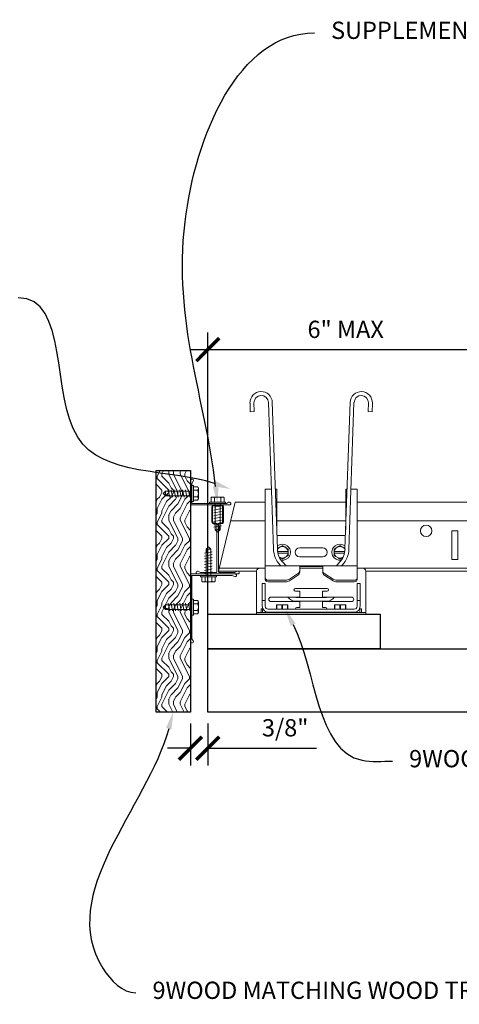
# Model space of a CAD drawing. Units: inches. Extents: x 0 to 1728, y 0 to 2429.
# Drawn here: x 1500 to 1510, y 106 to 128 of the extents above; entities that cross this region are included whole.
import ezdxf
from ezdxf import colors
from ezdxf.entities.mleader import LeaderData, LeaderLine
from ezdxf.math import Vec2, Vec3

# ---------------------------------------------------------------- set-up
doc = ezdxf.new("R2010")
doc.units = ezdxf.units.IN
doc.header["$MEASUREMENT"] = 0
doc.header["$PDMODE"] = 3
doc.header["$PDSIZE"] = 0.15625
doc.layers.get('0').update_dxf_attribs({"lineweight": 25})
for name, color, linetype, lineweight in [('Z-ANNO-DIMS', 1, 'Continuous', 25), ('Z-ANNO-NOTE', 7, 'Continuous', 35), ('Z-CLNG-SUSP-COMP', 8, 'Continuous', 9), ('Z-CLNG-SUSP-MAIN', 98, 'Continuous', 18), ('Z-CLNG-WOOD', 5, 'Continuous', 25), ('Z-CLNG-WOOD-BCKR', 40, 'Continuous', 25), ('Z-CLNG-WOOD-PATT', 2, 'Continuous', 15)]:
    doc.layers.add(name, color=color, linetype=linetype, lineweight=lineweight)
doc.styles.add('1-4', font='arial.ttf', dxfattribs={"height": 0.375})
doc.styles.get("Standard").update_dxf_attribs({"font": 'arial.ttf', "height": 0.09375})
doc.dimstyles.new('1-4', dxfattribs={"dimscale": 4, "dimtxt": 0.09375, "dimasz": 0.125, "dimexe": 0.09375, "dimexo": 0.0625, "dimgap": 0.0625, "dimtad": 1, "dimtoh": 1, "dimdec": 5, "dimzin": 3, "dimdsep": 46, "dimlunit": 5, "dimtxsty": '1-4', "dimblk": 'ARCHTICK', "dimcen": 0, "dimdle": 0.09375, "dimclrd": 256, "dimclre": 256, "dimclrt": 256, "dimadec": 1, "dimazin": 0, "dimtfac": 1, "dimtdec": 5, "dimtofl": 0, "dimtmove": 0, "dimatfit": 3, "dimfxl": 0.09375, "dimfrac": 2, "dimtolj": 1, "dimtzin": 0, "dimlwd": -1, "dimlwe": -1, "dimarcsym": 0})

# ---------------------------------------------------------------- blocks, each defined once
blk = doc.blocks.new('_ARCHTICK')
at = {"color": 0, "linetype": 'ByBlock', "const_width": 0.15}
blk.add_lwpolyline([(-0.5, -0.5), (0.5, 0.5)], dxfattribs=at)
blk = doc.blocks.new('*D37')
at = {"layer": 'Defpoints', "color": 0, "transparency": 16777216}
for p in [(1510.332, 120.517), (1510.332, 116.579), (1504.332, 114.017)]:
    blk.add_point(p, dxfattribs=at)
at = {"layer": 'Z-ANNO-DIMS', "transparency": 16777216}
for p, q in [((1504.332, 114.267), (1504.332, 120.892)), ((1510.332, 116.829), (1510.332, 120.892)), ((1503.957, 120.517), (1510.707, 120.517))]:
    blk.add_line(p, q, dxfattribs=at)
at = {"layer": 'Z-ANNO-DIMS', "transparency": 16777216, "xscale": 0.5, "yscale": 0.5, "zscale": 0.5, "rotation": 180}
blk.add_blockref('_ARCHTICK', (1504.332, 120.517), dxfattribs=at)
at = {"layer": 'Z-ANNO-DIMS', "transparency": 16777216, "xscale": 0.5, "yscale": 0.5, "zscale": 0.5}
blk.add_blockref('_ARCHTICK', (1510.332, 120.517), dxfattribs=at)
at = {"layer": 'Z-ANNO-DIMS', "transparency": 16777216, "insert": (1507.332, 120.958), "char_height": 0.375, "attachment_point": 5, "style": '1-4'}
blk.add_mtext('\\A1;6" MAX', dxfattribs=at)
blk = doc.blocks.new('*U16')
at = {"layer": 'Z-CLNG-SUSP-MAIN'}
for points in [[(0.422, 0.058), (0.375, 0.031), (0.047, 0.031, -0.414214), (0.016, 0.062), (0.016, 1.062, -0.414214), (0.047, 1.094), (0.094, 1.094, 0.414214), (0.125, 1.125), (0.125, 1.469, 0.414214), (0.094, 1.5), (-0.094, 1.5, 0.414214), (-0.125, 1.469), (-0.125, 1.125, 0.414214), (-0.094, 1.094), (-0.047, 1.094, -0.414214), (-0.016, 1.062), (-0.016, 0.062, -0.414214), (-0.047, 0.031), (-0.375, 0.031), (-0.422, 0.058, 1.303225), (-0.438, 0), (0.438, 0, 1.303225)], [(-0.047, 1.11), (-0.094, 1.11, -0.414214), (-0.109, 1.126), (-0.109, 1.47, -0.414214), (-0.094, 1.485), (0.094, 1.485, -0.414214), (0.109, 1.47), (0.109, 1.126, -0.414214), (0.094, 1.11), (0.047, 1.11, 0.414214), (0, 1.064, 0.414214)]]:
    blk.add_lwpolyline(points, format="xyb", close=True, dxfattribs=at)
blk = doc.blocks.new('*D50')
at = {"layer": 'Defpoints', "color": 0, "transparency": 16777216}
for p in [(1503.957, 112.642), (1504.332, 112.642), (1504.332, 111.856)]:
    blk.add_point(p, dxfattribs=at)
at = {"layer": 'Z-ANNO-DIMS', "transparency": 16777216}
for p, q in [((1503.957, 112.392), (1503.957, 111.481)), ((1504.332, 112.392), (1504.332, 111.481)), ((1503.957, 111.856), (1503.457, 111.856)), ((1504.332, 111.856), (1506.7, 111.856))]:
    blk.add_line(p, q, dxfattribs=at)
at = {"layer": 'Z-ANNO-DIMS', "transparency": 16777216, "xscale": 0.5, "yscale": 0.5, "zscale": 0.5}
blk.add_blockref('_ARCHTICK', (1503.957, 111.856), dxfattribs=at)
at = {"layer": 'Z-ANNO-DIMS', "transparency": 16777216, "xscale": 0.5, "yscale": 0.5, "zscale": 0.5, "rotation": 180}
blk.add_blockref('_ARCHTICK', (1504.332, 111.856), dxfattribs=at)
at = {"layer": 'Z-ANNO-DIMS', "transparency": 16777216, "insert": (1506.016, 112.3), "char_height": 0.375, "attachment_point": 5, "style": '1-4'}
blk.add_mtext('\\A1;3/8"', dxfattribs=at)
blk = doc.blocks.new('#8 Self-Drilling Screw')
at = {"layer": 'Z-CLNG-SUSP-COMP'}
for p, q in [((-0.174, 0.033), (0.174, 0.033)), ((-0.174, 0.033), (-0.174, 0)), ((-0.174, 0), (0.174, 0)), ((-0.144, 0.033), (-0.144, 0.122)), ((0.112, 0.141), (-0.112, 0.141)), ((-0.072, 0.033), (-0.072, 0.122)), ((-0.052, 0), (-0.052, -0.573)), ((0.052, 0), (0.052, -0.573)), ((0.072, 0.033), (0.072, 0.122)), ((0.144, 0.122), (0.144, 0.033)), ((0.174, 0.033), (0.174, 0)), ((0.082, -0.047), (-0.082, -0.078)), ((0.082, -0.109), (-0.082, -0.141)), ((0.082, -0.172), (-0.082, -0.203)), ((0.082, -0.234), (-0.082, -0.266)), ((0.082, -0.297), (-0.082, -0.328)), ((0.082, -0.359), (-0.082, -0.391)), ((0.082, -0.422), (-0.082, -0.453)), ((0.082, -0.484), (-0.082, -0.516)), ((-0.052, -0.573), (0, -0.625)), ((-0.052, -0.573), (0.026, -0.573)), ((0.026, -0.573), (0, -0.625)), ((0.052, -0.573), (0, -0.625))]:
    blk.add_line(p, q, dxfattribs=at)
at = {"layer": 'Z-CLNG-SUSP-COMP', "extrusion": (0, 0, -1), "flags": 128}
for points in [[(0.144, 0.122), (0.127, 0.136), (0.108, 0.139), (0.089, 0.136), (0.072, 0.122)], [(0.072, 0.122), (0.038, 0.136), (0, 0.139), (-0.038, 0.136), (-0.072, 0.122)], [(-0.072, 0.122), (-0.089, 0.136), (-0.108, 0.139), (-0.127, 0.136), (-0.144, 0.122)]]:
    blk.add_lwpolyline(points, dxfattribs=at)
at = {"layer": 'Z-CLNG-SUSP-COMP', "flags": 128}
blk.add_lwpolyline([(0.052, -0.469), (0.052, -0.47), (0.052, -0.47), (0.052, -0.472), (0.052, -0.473), (0.051, -0.474), (0.051, -0.475), (0.051, -0.477), (0.051, -0.478), (0.05, -0.48), (0.05, -0.482), (0.05, -0.484), (0.049, -0.486), (0.049, -0.488), (0.048, -0.49), (0.048, -0.492), (0.047, -0.494), (0.047, -0.497), (0.046, -0.499), (0.046, -0.502), (0.045, -0.505), (0.044, -0.507), (0.043, -0.51), (0.043, -0.513), (0.042, -0.516), (0.041, -0.519), (0.04, -0.522), (0.039, -0.526), (0.038, -0.529), (0.037, -0.532), (0.037, -0.536), (0.036, -0.539), (0.035, -0.543), (0.033, -0.546), (0.032, -0.55), (0.031, -0.554), (0.03, -0.558), (0.029, -0.561), (0.028, -0.565), (0.027, -0.569), (0.026, -0.573)], dxfattribs=at)
at = {"layer": 'Z-CLNG-SUSP-COMP'}
for centre, start, end in [((-0.112, 0.103), 90, 149.9699), ((0.112, 0.103), 30.0301, 90)]:
    blk.add_arc(centre, 0.0379, start, end, dxfattribs=at)
blk = doc.blocks.new('*U52')
at = {"layer": 'Z-CLNG-SUSP-COMP'}
blk.add_lwpolyline([(-0.969, 0), (0, 0), (0, 1.469, 1.303225), (-0.058, 1.453), (-0.031, 1.406), (-0.031, 0.031), (-0.906, 0.031), (-0.953, 0.058, 1.303225)], format="xyb", close=True, dxfattribs=at)
at = {"layer": 'Z-CLNG-SUSP-COMP', "rotation": 89.99999999991431}
blk.add_blockref('#8 Self-Drilling Screw', (-0.031, 0.719), dxfattribs=at)
blk = doc.blocks.new('*U53')
at = {"layer": 'Z-CLNG-SUSP-COMP'}
for p, q in [((-0.174, 0.033), (0.174, 0.033)), ((-0.174, 0.033), (-0.174, 0)), ((-0.174, 0), (0.174, 0)), ((-0.144, 0.033), (-0.144, 0.122)), ((0.112, 0.141), (-0.112, 0.141)), ((-0.072, 0.033), (-0.072, 0.122)), ((-0.052, 0), (-0.052, -0.573)), ((0.052, 0), (0.052, -0.573)), ((0.072, 0.033), (0.072, 0.122)), ((0.144, 0.122), (0.144, 0.033)), ((0.174, 0.033), (0.174, 0)), ((0.082, -0.047), (-0.082, -0.078)), ((0.082, -0.109), (-0.082, -0.141)), ((0.082, -0.172), (-0.082, -0.203)), ((0.082, -0.234), (-0.082, -0.266)), ((0.082, -0.297), (-0.082, -0.328)), ((0.082, -0.359), (-0.082, -0.391)), ((0.082, -0.422), (-0.082, -0.453)), ((0.082, -0.484), (-0.082, -0.516)), ((-0.052, -0.573), (0, -0.625)), ((-0.052, -0.573), (0.026, -0.573)), ((0.026, -0.573), (0, -0.625)), ((0.052, -0.573), (0, -0.625))]:
    blk.add_line(p, q, dxfattribs=at)
at = {"layer": 'Z-CLNG-SUSP-COMP', "extrusion": (0, 0, -1), "flags": 128}
for points in [[(0.144, 0.122), (0.127, 0.136), (0.108, 0.139), (0.089, 0.136), (0.072, 0.122)], [(0.072, 0.122), (0.038, 0.136), (0, 0.139), (-0.038, 0.136), (-0.072, 0.122)], [(-0.072, 0.122), (-0.089, 0.136), (-0.108, 0.139), (-0.127, 0.136), (-0.144, 0.122)]]:
    blk.add_lwpolyline(points, dxfattribs=at)
at = {"layer": 'Z-CLNG-SUSP-COMP', "flags": 128}
blk.add_lwpolyline([(0.052, -0.469), (0.052, -0.47), (0.052, -0.47), (0.052, -0.472), (0.052, -0.473), (0.051, -0.474), (0.051, -0.475), (0.051, -0.477), (0.051, -0.478), (0.05, -0.48), (0.05, -0.482), (0.05, -0.484), (0.049, -0.486), (0.049, -0.488), (0.048, -0.49), (0.048, -0.492), (0.047, -0.494), (0.047, -0.497), (0.046, -0.499), (0.046, -0.502), (0.045, -0.505), (0.044, -0.507), (0.043, -0.51), (0.043, -0.513), (0.042, -0.516), (0.041, -0.519), (0.04, -0.522), (0.039, -0.526), (0.038, -0.529), (0.037, -0.532), (0.037, -0.536), (0.036, -0.539), (0.035, -0.543), (0.033, -0.546), (0.032, -0.55), (0.031, -0.554), (0.03, -0.558), (0.029, -0.561), (0.028, -0.565), (0.027, -0.569), (0.026, -0.573)], dxfattribs=at)
at = {"layer": 'Z-CLNG-SUSP-COMP'}
for centre, start, end in [((-0.112, 0.103), 90, 149.9699), ((0.112, 0.103), 30.0301, 90)]:
    blk.add_arc(centre, 0.0379, start, end, dxfattribs=at)
blk = doc.blocks.new('*U15')
at = {"layer": 'Z-CLNG-SUSP-COMP'}
for p, q in [((-1.325, 3.464), (-1.331, 3.651)), ((-1.24, 3.467), (-1.246, 3.654)), ((-0.931, 3.665), (-0.82, 0.479)), ((-0.846, 3.668), (-0.735, 0.482)), ((0.735, 0.482), (0.846, 3.668)), ((0.82, 0.479), (0.931, 3.665)), ((1.246, 3.654), (1.24, 3.467)), ((1.331, 3.651), (1.325, 3.464)), ((-1.24, 3.467), (-1.325, 3.464)), ((1.24, 3.467), (1.325, 3.464)), ((-1.125, 0.062), (-1, 0.062)), ((-0.681, 0.135), (-0.662, 0.114)), ((-0.618, 0.192), (-0.548, 0.114)), ((-0.25, 0.062), (0.25, 0.062)), ((0.548, 0.114), (0.618, 0.192)), ((0.662, 0.114), (0.681, 0.135)), ((1, 0.062), (1.125, 0.062)), ((-1.188, -0.882), (-1.188, 0)), ((1.188, 0), (1.188, -0.882)), ((-1.064, -0.37), (-1.064, -0.267)), ((-1, -0.267), (-1.064, -0.267)), ((-1.064, -0.642), (-1.064, -0.37)), ((-1, -0.267), (-1, -0.37)), ((-1, -0.37), (-1, -0.642)), ((-0.344, -0.375), (0.344, -0.375)), ((1.064, -0.267), (1, -0.267)), ((1, -0.37), (1, -0.267)), ((1, -0.642), (1, -0.37)), ((1.064, -0.267), (1.064, -0.37)), ((1.064, -0.37), (1.064, -0.642)), ((-1.064, -0.642), (-1.064, -0.764)), ((-1, -0.642), (-1.064, -0.642)), ((-1, -0.764), (-1, -0.642)), ((-0.875, -0.563), (-0.301, -0.563)), ((-0.301, -0.438), (-0.344, -0.438)), ((-0.331, -0.57), (0.331, -0.57)), ((-0.301, -0.438), (-0.245, -0.438)), ((-0.245, -0.563), (-0.301, -0.563)), ((-0.281, -0.563), (-0.281, -0.57)), ((-0.245, -0.563), (-0.245, -0.438)), ((-0.245, -0.57), (-0.245, -0.563)), ((0.245, -0.438), (0.301, -0.438)), ((0.245, -0.438), (0.245, -0.563)), ((0.301, -0.563), (0.245, -0.563)), ((0.245, -0.57), (0.245, -0.563)), ((0.281, -0.563), (0.281, -0.57)), ((0.344, -0.438), (0.301, -0.438)), ((0.301, -0.563), (0.875, -0.563)), ((1.064, -0.642), (1, -0.642)), ((1, -0.642), (1, -0.764)), ((1.064, -0.764), (1.064, -0.642)), ((-1.092, -0.851), (-1.092, -0.819)), ((-1.056, -0.819), (-1.092, -0.819)), ((-1.092, -0.882), (-1.092, -0.851)), ((-1.056, -0.819), (-1.056, -0.851)), ((-1.056, -0.882), (-1.056, -0.851)), ((0.936, -0.828), (-0.936, -0.828)), ((-0.301, -0.663), (-0.875, -0.663)), ((-0.754, -0.733), (-0.755, -0.733)), ((-0.755, -0.828), (-0.755, -0.739)), ((-0.755, -0.739), (-0.746, -0.739)), ((-0.754, -0.733), (-0.692, -0.733)), ((-0.746, -0.739), (-0.746, -0.828)), ((-0.692, -0.733), (-0.567, -0.733)), ((-0.639, -0.828), (-0.639, -0.739)), ((-0.639, -0.739), (-0.621, -0.739)), ((-0.621, -0.739), (-0.621, -0.828)), ((-0.567, -0.733), (-0.506, -0.733)), ((-0.514, -0.828), (-0.514, -0.739)), ((-0.514, -0.739), (-0.505, -0.739)), ((-0.505, -0.733), (-0.506, -0.733)), ((-0.505, -0.739), (-0.505, -0.828)), ((-0.344, -0.828), (-0.344, -0.819)), ((-0.331, -0.655), (0.331, -0.655)), ((-0.312, -0.788), (-0.301, -0.788)), ((-0.301, -0.663), (-0.245, -0.663)), ((-0.245, -0.788), (-0.301, -0.788)), ((-0.281, -0.655), (-0.281, -0.663)), ((-0.245, -0.663), (-0.245, -0.655)), ((-0.245, -0.788), (-0.245, -0.663)), ((0.245, -0.663), (0.245, -0.655)), ((0.245, -0.663), (0.301, -0.663)), ((0.245, -0.663), (0.245, -0.788)), ((0.301, -0.788), (0.245, -0.788)), ((0.281, -0.655), (0.281, -0.663)), ((0.875, -0.663), (0.301, -0.663)), ((0.301, -0.788), (0.312, -0.788)), ((0.344, -0.819), (0.344, -0.828)), ((0.506, -0.733), (0.505, -0.733)), ((0.505, -0.828), (0.505, -0.739)), ((0.505, -0.739), (0.514, -0.739)), ((0.506, -0.733), (0.567, -0.733)), ((0.514, -0.739), (0.514, -0.828)), ((0.567, -0.733), (0.692, -0.733)), ((0.621, -0.828), (0.621, -0.739)), ((0.621, -0.739), (0.639, -0.739)), ((0.639, -0.739), (0.639, -0.828)), ((0.692, -0.733), (0.754, -0.733)), ((0.746, -0.828), (0.746, -0.739)), ((0.746, -0.739), (0.755, -0.739)), ((0.755, -0.733), (0.754, -0.733)), ((0.755, -0.739), (0.755, -0.828)), ((1.056, -0.851), (1.056, -0.819)), ((1.092, -0.819), (1.056, -0.819)), ((1.056, -0.882), (1.056, -0.851)), ((1.092, -0.819), (1.092, -0.851)), ((1.092, -0.851), (1.092, -0.882)), ((-1.188, -0.882), (-1.188, -0.902)), ((-1.188, -0.902), (-1.125, -0.902)), ((-1.188, -0.902), (-1.188, -0.938)), ((-1.125, -0.938), (-1.188, -0.938)), ((-1.125, -0.902), (1.125, -0.902)), ((1.125, -0.938), (-1.125, -0.938)), ((-0.936, -0.892), (0.936, -0.892)), ((-0.812, -0.892), (-0.812, -0.902)), ((-0.354, -0.902), (-0.351, -0.899)), ((-0.344, -0.902), (-0.344, -0.893)), ((0.344, -0.893), (0.344, -0.902)), ((0.354, -0.902), (0.351, -0.899)), ((0.812, -0.902), (0.812, -0.892)), ((1.125, -0.902), (1.188, -0.902)), ((1.188, -0.938), (1.125, -0.938)), ((1.188, -0.902), (1.188, -0.882)), ((1.188, -0.938), (1.188, -0.902))]:
    blk.add_line(p, q, dxfattribs=at)
at = {"layer": 'Z-CLNG-SUSP-COMP', "extrusion": (1, -4.93038e-32, -2.22045e-16)}
for p, q in [((-1, 1.781), (-1, 1.656)), ((-1, 1.781), (-0.866, 1.781)), ((-0.781, 1.781), (-0.75, 1.781)), ((-0.75, 1.781), (-0.75, 1.656)), ((0.75, 1.656), (0.75, 1.781)), ((0.75, 1.781), (0.781, 1.781)), ((0.866, 1.781), (1, 1.781)), ((1, 1.656), (1, 1.781)), ((-1, 1.044), (-1, 1.656)), ((-0.75, 1.044), (-0.75, 1.656)), ((0.75, 1.656), (0.75, 1.044)), ((1, 1.656), (1, 1.044)), ((-1, 1.044), (-1, 0.974)), ((-1, 0.843), (-1, 0.974)), ((-0.75, 1.044), (-0.75, 0.974)), ((-0.75, 0.905), (-0.75, 0.974)), ((0.75, 0.974), (0.75, 1.044)), ((0.75, 0.974), (0.75, 0.905)), ((1, 0.974), (1, 1.044)), ((1, 0.974), (1, 0.843)), ((-1, 0.792), (-1, 0.843)), ((-1, 0.205), (-1, 0.792)), ((0.746, 0.777), (-0.746, 0.777)), ((1, 0.843), (1, 0.792)), ((1, 0.792), (1, 0.205)), ((-0.25, 0.509), (0.25, 0.509)), ((-0.501, 0.424), (-0.729, 0.424)), ((-0.723, 0.393), (-0.501, 0.393)), ((-0.501, 0.424), (-0.5, 0.424)), ((-0.5, 0.393), (-0.501, 0.393)), ((-0.5, 0.393), (-0.5, 0.424)), ((0.25, 0.309), (-0.25, 0.309)), ((0.5, 0.424), (0.5, 0.393)), ((0.5, 0.424), (0.501, 0.424)), ((0.501, 0.393), (0.5, 0.393)), ((0.729, 0.424), (0.501, 0.424)), ((0.501, 0.393), (0.723, 0.393)), ((-1, 0.114), (-1, 0.205)), ((-0.25, 0.114), (-1, 0.114)), ((-1, 0.089), (-1, 0.114)), ((-1, -0.15), (-1, 0.089)), ((-0.25, 0.114), (-0.25, 0.089)), ((-0.25, 0.114), (0.25, 0.114)), ((-0.25, 0.014), (-0.25, 0.089)), ((0.25, 0.062), (-0.25, 0.062)), ((-0.25, -0.019), (-0.25, 0.014)), ((0.25, 0.089), (0.25, 0.114)), ((1, 0.114), (0.25, 0.114)), ((0.25, 0.089), (0.25, 0.014)), ((0.25, 0.014), (0.25, -0.019)), ((1, 0.205), (1, 0.114)), ((1, 0.114), (1, 0.089)), ((1, 0.089), (1, -0.15)), ((-1, -0.15), (-1, -0.184)), ((-0.938, -0.198), (-0.556, -0.198)), ((-0.475, -0.176), (-0.295, -0.059)), ((-0.295, -0.093), (-0.475, -0.209)), ((0.295, -0.059), (0.475, -0.176)), ((0.475, -0.209), (0.295, -0.093)), ((0.556, -0.198), (0.938, -0.198)), ((1, -0.184), (1, -0.15)), ((-0.938, -0.231), (-0.556, -0.231)), ((0.556, -0.231), (0.938, -0.231))]:
    blk.add_line(p, q, dxfattribs=at)
at = {"layer": 'Z-CLNG-SUSP-COMP'}
for centre, radius, start, end in [((-1.089, 3.659), 0.243, 2, 182), ((1.089, 3.659), 0.242, 358, 178), ((-1.089, 3.659), 0.158, 2, 182), ((1.089, 3.659), 0.157, 358, 178), ((-0.278, 0.498), 0.543, 182, 222), ((-0.278, 0.498), 0.458, 182, 222), ((0.278, 0.498), 0.458, 318, 358), ((0.278, 0.498), 0.543, 318, 358), ((-1.125, 0), 0.0625, 90, 180), ((1.125, 0), 0.0625, 0, 90), ((-0.344, -0.406), 0.0312, 90, 270), ((0.344, -0.406), 0.0312, 270, 90), ((-0.875, -0.613), 0.05, 90, 270), ((-0.331, -0.443), 0.213, 214.3819, 270), ((-0.331, -0.443), 0.128, 250.2501, 270), ((0.331, -0.443), 0.213, 270, 325.6181), ((0.331, -0.443), 0.128, 270, 289.7499), ((0.875, -0.613), 0.05, 270, 90), ((-0.936, -0.764), 0.128, 180, 270), ((-0.936, -0.764), 0.064, 180, 270), ((-0.312, -0.819), 0.0313, 90, 180), ((0.312, -0.819), 0.0312, 0, 90), ((0.936, -0.764), 0.128, 270, 0), ((0.936, -0.764), 0.064, 270, 0), ((-1.036, -0.882), 0.056, 180, 200.9248), ((-1.036, -0.882), 0.02, 180, 270), ((-0.336, -0.912), 0.02, 90, 140), ((0.336, -0.912), 0.02, 40, 90), ((1.036, -0.882), 0.02, 270, 0), ((1.036, -0.882), 0.056, 339.0752, 360)]:
    blk.add_arc(centre, radius, start, end, dxfattribs=at)
at = {"layer": 'Z-CLNG-SUSP-COMP', "extrusion": (-2.22045e-16, 1.09476e-47, -1)}
for centre, radius, start, end in [((0.625, 0.409), 0.174, 49.8013, 279.4461), ((0.625, 0.409), 0.125, 28.7734, 60), ((0.625, 0.409), 0.125, 60, 120), ((0.625, 0.409), 0.139, 86.2203, 93.7797), ((0.625, 0.409), 0.125, 120, 172.8192), ((0.625, 0.409), 0.139, 146.2203, 153.7797), ((0.25, 0.409), 0.1, 270, 90), ((-0.25, 0.409), 0.1, 90, 270), ((-0.625, 0.409), 0.174, 260.5539, 130.1987), ((-0.625, 0.409), 0.139, 26.2203, 33.7797), ((-0.625, 0.409), 0.125, 7.1808, 60), ((-0.625, 0.409), 0.125, 60, 120), ((-0.625, 0.409), 0.139, 86.2203, 93.7797), ((-0.625, 0.409), 0.125, 120, 151.2266), ((0.625, 0.409), 0.125, 300, 302.251), ((0.625, 0.409), 0.125, 240, 300), ((0.625, 0.409), 0.139, 266.2203, 273.7797), ((0.625, 0.409), 0.125, 187.1808, 240), ((0.625, 0.409), 0.139, 206.2203, 213.7797), ((-0.625, 0.409), 0.139, 326.2203, 333.7797), ((-0.625, 0.409), 0.125, 300, 352.8192), ((-0.625, 0.409), 0.125, 240, 300), ((-0.625, 0.409), 0.139, 266.2203, 273.7797), ((-0.625, 0.409), 0.125, 237.749, 240)]:
    blk.add_arc(centre, radius, start, end, dxfattribs=at)
at = {"layer": 'Z-CLNG-SUSP-COMP', "extrusion": (-2.22045e-16, 2.18953e-47, -1)}
blk.add_ellipse((-0.375, 0.014), major_axis=(0.125, 0), ratio=0.766044, start_param=0, end_param=0.872665, dxfattribs=at)
at = {"layer": 'Z-CLNG-SUSP-COMP', "extrusion": (-2.22045e-16, 0, -1)}
for centre, start_param, end_param in [((0.375, 0.014), -0.872665, 0), ((-0.556, -0.102), -2.268928, -1.570796), ((0.556, -0.102), -1.570796, -0.872665)]:
    blk.add_ellipse(centre, major_axis=(-0.125, 0), ratio=0.766044, start_param=start_param, end_param=end_param, dxfattribs=at)
at = {"layer": 'Z-CLNG-SUSP-COMP', "extrusion": (-2.22045e-16, -1.09476e-47, -1)}
blk.add_ellipse((-0.938, -0.15), major_axis=(-0.0625, 0), ratio=0.766044, start_param=-1.570796, end_param=0, dxfattribs=at)
at = {"layer": 'Z-CLNG-SUSP-COMP'}
for centre, major_axis, start_param, end_param in [((-0.938, -0.184), (-0.0625, 0), 0, 1.570796), ((-0.556, -0.136), (0.125, 0), -1.570796, -0.872665), ((-0.375, -0.019), (0.125, 0), -0.872665, 0), ((0.375, -0.019), (-0.125, 0), 0, 0.872665), ((0.556, -0.136), (0.125, 0), -2.268928, -1.570796), ((0.938, -0.184), (0.0625, 0), -1.570796, 0)]:
    blk.add_ellipse(centre, major_axis=major_axis, ratio=0.766044, start_param=start_param, end_param=end_param, dxfattribs=at)
at = {"layer": 'Z-CLNG-SUSP-COMP', "extrusion": (-2.22045e-16, 5.47382e-47, -1)}
blk.add_ellipse((0.938, -0.15), major_axis=(0.0625, 0), ratio=0.766044, start_param=0, end_param=1.570796, dxfattribs=at)
at = {"layer": 'Z-CLNG-SUSP-COMP'}
for points in [[(-0.735, 0.489), (-0.72, 0.498), (-0.704, 0.508), (-0.687, 0.517)], [(-0.687, 0.517), (-0.67, 0.527), (-0.652, 0.537), (-0.634, 0.548)], [(-0.616, 0.548), (-0.598, 0.537), (-0.58, 0.527), (-0.563, 0.517)], [(-0.563, 0.517), (-0.545, 0.507), (-0.527, 0.496), (-0.509, 0.486)], [(-0.5, 0.47), (-0.5, 0.455), (-0.5, 0.44), (-0.5, 0.424)], [(0.5, 0.424), (0.5, 0.44), (0.5, 0.455), (0.5, 0.47)], [(0.509, 0.486), (0.527, 0.496), (0.545, 0.507), (0.563, 0.517)], [(0.563, 0.517), (0.58, 0.527), (0.598, 0.537), (0.616, 0.548)], [(0.634, 0.548), (0.652, 0.537), (0.67, 0.527), (0.688, 0.517)], [(0.688, 0.517), (0.703, 0.508), (0.72, 0.498), (0.735, 0.489)], [(-0.687, 0.3), (-0.689, 0.301), (-0.69, 0.302), (-0.692, 0.303)], [(-0.634, 0.27), (-0.652, 0.28), (-0.67, 0.29), (-0.687, 0.3)], [(-0.563, 0.3), (-0.58, 0.29), (-0.598, 0.28), (-0.616, 0.27)], [(-0.509, 0.331), (-0.527, 0.321), (-0.545, 0.311), (-0.563, 0.3)], [(-0.5, 0.393), (-0.5, 0.378), (-0.5, 0.362), (-0.5, 0.347)], [(0.5, 0.347), (0.5, 0.362), (0.5, 0.378), (0.5, 0.393)], [(0.563, 0.3), (0.545, 0.311), (0.527, 0.321), (0.509, 0.331)], [(0.616, 0.27), (0.598, 0.28), (0.58, 0.29), (0.563, 0.3)], [(0.688, 0.3), (0.67, 0.29), (0.652, 0.28), (0.634, 0.27)], [(0.692, 0.303), (0.69, 0.302), (0.689, 0.301), (0.688, 0.3)], [(-0.755, -0.739), (-0.755, -0.736), (-0.755, -0.734), (-0.755, -0.733)], [(-0.692, -0.733), (-0.71, -0.733), (-0.728, -0.735), (-0.746, -0.739)], [(-0.639, -0.739), (-0.657, -0.735), (-0.675, -0.733), (-0.692, -0.733)], [(-0.567, -0.733), (-0.585, -0.733), (-0.603, -0.735), (-0.621, -0.739)], [(-0.514, -0.739), (-0.532, -0.735), (-0.55, -0.733), (-0.567, -0.733)], [(-0.505, -0.733), (-0.505, -0.734), (-0.505, -0.736), (-0.505, -0.739)], [(0.505, -0.739), (0.505, -0.736), (0.505, -0.734), (0.505, -0.733)], [(0.567, -0.733), (0.55, -0.733), (0.532, -0.735), (0.514, -0.739)], [(0.621, -0.739), (0.603, -0.735), (0.585, -0.733), (0.567, -0.733)], [(0.692, -0.733), (0.675, -0.733), (0.657, -0.735), (0.639, -0.739)], [(0.746, -0.739), (0.728, -0.735), (0.71, -0.733), (0.692, -0.733)], [(0.755, -0.733), (0.755, -0.734), (0.755, -0.736), (0.755, -0.739)]]:
    blk.add_open_spline(points, degree=3, dxfattribs=at)

msp = doc.modelspace()

# ---------------------------------------------------------------- hatches: boundary and pattern name
at = {"layer": 'Z-CLNG-WOOD-PATT'}
h = msp.add_hatch(dxfattribs=at)
h.set_pattern_fill('ENDGRAIN', color=256, angle=90)
h.set_pattern_definition([(90, (4.0822, -29.5858), (-1, 1), [0.05, -0.95]), (90, (3.9822, -30.2858), (-1, 1), [0.1, -0.9]), (90, (3.9322, -29.6358), (-1, 1), [0.05, -0.95]), (90, (3.8322, -30.2358), (-1, 1), [0.05, -0.95]), (90, (3.7822, -29.6358), (-1, 1), [0.05, -0.95]), (90, (3.7322, -30.1858), (-1, 1), [0.05, -0.95]), (90, (3.6822, -29.6358), (-1, 1), [0.05, -0.95]), (90, (3.5822, -30.1858), (-1, 1), [0.05, -0.55, 0.05, -0.35]), (90, (3.4822, -30.1858), (-1, 1), [0.1, -0.5, 0.05, -0.35]), (90, (3.3322, -30.2358), (-1, 1), [0.05, -0.15, 0.05, -0.4, 0.05, -0.3]), (90, (3.2322, -30.2858), (-1, 1), [0.05, -0.2, 0.1, -0.65]), (90, (3.1822, -29.6358), (-1, 1), [0.05, -0.95]), (90, (3.1322, -30.2858), (-1, 1), [0.05, -0.25, 0.05, -0.65]), (135, (4.0822, -30.3858), (-1, -3e-16), [0.141421, -1.27279256]), (135, (4.0822, -29.5358), (-1, -3e-16), [0.2828427, -1.13137086]), (135, (3.5822, -29.5358), (-1, -3e-16), [0.07071, -1.34350356]), (135, (3.4822, -30.3858), (-1, -3e-16), [0.212132, -1.20208156]), (135, (3.4822, -29.5358), (-1, -3e-16), [0.3535534, -1.06066016]), (135, (3.3322, -29.5358), (-1, -3e-16), [0.212132, -1.20208156]), (45, (3.2322, -29.7358), (-2e-16, 1), [0.07071, -1.34350356]), (45, (4.0322, -30.0858), (-2e-16, 1), [0.141421, -1.27279256]), (45, (3.6322, -30.0358), (-2e-16, 1), [0.141421, -1.27279256]), (45, (3.8322, -29.7358), (-2e-16, 1), [0.141421, -1.27279256]), (45, (3.4322, -29.7858), (-2e-16, 1), [0.141421, -1.27279256]), (45, (3.3322, -29.7358), (-2e-16, 1), [0.212132, -1.20208156]), (45, (3.9322, -29.9858), (-2e-16, 1), [0.212132, -1.20208156]), (45, (3.8822, -29.8358), (-2e-16, 1), [0.212132, -1.20208156]), (45, (3.5322, -29.9858), (-2e-16, 1), [0.212132, -1.20208156]), (45, (3.4822, -29.8858), (-2e-16, 1), [0.212132, -1.20208156]), (116.56505, (3.8822, -30.3358), (-4e-10, 1), [0.1118034, -2.1242646]), (116.56505, (3.9322, -29.5858), (-4e-10, 1), [0.4472136, -1.7888544]), (116.56505, (3.7822, -29.5858), (-4e-10, 1), [0.4472136, -1.7888544]), (116.56505, (3.6822, -29.5858), (-4e-10, 1), [0.447214, -0.67, 0.22361, -0.89524398]), (116.56505, (3.5322, -29.4858), (-4e-10, 1), [0.1118034, -2.1242646]), (116.56505, (3.1822, -30.3858), (-4e-10, 1), [0.1118034, -2.1242646]), (116.56505, (3.1822, -29.5858), (-4e-10, 1), [0.2236068, -2.0124612]), (63.43495, (4.0822, -29.8358), (4e-10, 1), [0.2236068, -2.0124612]), (63.43495, (3.8322, -30.1858), (4e-10, 1), [0.2236068, -2.0124612]), (63.43495, (3.9822, -30.1858), (4e-10, 1), [0.1118034, -2.1242612]), (63.43495, (3.7322, -30.1358), (4e-10, 1), [0.3354102, -1.9006578]), (63.43495, (3.7322, -29.9358), (4e-10, 1), [0.2236068, -2.0124612]), (63.43495, (3.6822, -29.8358), (4e-10, 1), [0.2236068, -2.0124612]), (63.43495, (3.5822, -30.1358), (4e-10, 1), [0.1118034, -2.1242612]), (63.43495, (3.4822, -30.0858), (4e-10, 1), [0.1118034, -2.1242612]), (63.43495, (3.2822, -29.6858), (4e-10, 1), [0.1118034, -2.1242612]), (63.43495, (3.6322, -29.7358), (4e-10, 1), [0.1118034, -2.1242612]), (63.43495, (3.3322, -30.1858), (4e-10, 1), [0.3354102, -1.9006578]), (63.43495, (3.2322, -30.2358), (4e-10, 1), [0.2236068, -2.0124612]), (63.43495, (3.5322, -29.6858), (4e-10, 1), [0.1118, -1.0062, 0.1118, -1.00626798]), (63.43495, (3.3322, -29.9858), (4e-10, 1), [0.2236068, -2.0124612]), (63.43495, (3.2322, -29.9358), (4e-10, 1), [0.2236068, -2.0124612]), (63.43495, (3.1322, -30.2358), (4e-10, 1), [0.2236068, -2.0124612]), (63.43495, (3.1322, -29.9358), (4e-10, 1), [0.2236068, -2.0124612])])
h.paths.add_polyline_path([(1503.957193, 113.756294), (1503.957193, 113.881294), (1503.957193, 115.162544), (1503.957193, 117.891977), (1503.207193, 117.891977), (1503.207193, 112.641977), (1503.957193, 112.641977)])

# ---------------------------------------------------------------- linework, layer by layer
at = {"layer": 'Z-CLNG-SUSP-COMP'}
msp.add_lwpolyline([(1503.957193, 117.673227), (1503.957193, 117.141977), (1504.800943, 117.141977, 1.303225373), (1504.785318, 117.20029), (1504.738443, 117.173227), (1503.988443, 117.173227), (1503.988443, 117.610727), (1504.015507, 117.657602, 1.303225373)], format="xyb", close=True, dxfattribs=at)
at = {"layer": 'Z-CLNG-SUSP-MAIN'}
for p, q in [((1504.562548, 115.704477), (1504.928082, 117.204477)), ((1504.928082, 117.204477), (1505.582193, 117.204477)), ((1505.832193, 117.204477), (1507.332193, 117.204477)), ((1507.582193, 117.204477), (1510.279893, 117.204477)), ((1504.829083, 116.798227), (1504.832193, 116.798227)), ((1504.829083, 116.798227), (1505.582193, 116.798227)), ((1505.832193, 116.798227), (1507.332193, 116.798227)), ((1507.582193, 116.798227), (1510.279893, 116.798227)), ((1504.577778, 115.766977), (1505.457193, 115.766977)), ((1506.332193, 115.802977), (1506.832193, 115.802977)), ((1507.707193, 115.766977), (1517.39781, 115.766977)), ((1504.562548, 115.704477), (1505.394693, 115.704477)), ((1506.832193, 115.740477), (1506.833533, 115.740477)), ((1507.769693, 115.704477), (1517.392342, 115.704477))]:
    msp.add_line(p, q, dxfattribs=at)
msp.add_lwpolyline([(1509.644693, 115.954477), (1509.769693, 115.954477), (1509.769693, 116.579477), (1509.644693, 116.579477)], close=True, dxfattribs=at)
msp.add_circle((1509.082193, 116.579477), 0.125, dxfattribs=at)
at = {"layer": 'Z-CLNG-WOOD'}
msp.add_lwpolyline([(1503.957193, 113.881294), (1503.957193, 113.881294), (1503.957193, 113.756294), (1503.957193, 113.756294), (1503.957193, 112.641977), (1503.207193, 112.641977), (1503.207193, 117.891977), (1503.957193, 117.891977)], close=True, dxfattribs=at)
msp.add_lwpolyline([(1523.32459, 112.641977), (1504.332193, 112.641977), (1504.332193, 114.016977), (1523.32459, 114.016977)], dxfattribs=at)
at = {"layer": 'Z-CLNG-WOOD-BCKR'}
for p, q in [((1504.332193, 114.766977), (1508.082193, 114.766977)), ((1504.332193, 114.016977), (1504.332193, 114.766977)), ((1508.082193, 114.766977), (1508.082193, 114.016977)), ((1508.082193, 114.016977), (1504.332193, 114.016977))]:
    msp.add_line(p, q, dxfattribs=at)

# ---------------------------------------------------------------- block references
at = {"layer": 'Z-CLNG-SUSP-COMP'}
for name, p, rotation in [('*U53', (1503.988443, 117.391977), 269.9999999999702), ('*U53', (1504.346211, 115.610727), 179.999999999933), ('*U52', (1503.957193, 115.641977), 180)]:
    msp.add_blockref(name, p, dxfattribs=dict(at, rotation=rotation))
msp.add_blockref('#8 Self-Drilling Screw', (1504.546923, 117.173227), dxfattribs=at)
at = {"layer": 'Z-CLNG-SUSP-MAIN'}
msp.add_blockref('*U16', (1504.546923, 115.641977), dxfattribs=at)

# ---------------------------------------------------------------- dimensions: what is measured, and where the dimension line sits
at = {"layer": 'Z-ANNO-DIMS'}
dim = msp.add_linear_dim(base=(1510.332193, 120.5166), p1=(1504.332193, 114.016977), p2=(1510.332193, 116.579477), text='<> MAX', dimstyle='1-4', override={"dimpost": '"'}, dxfattribs=at)
dim.commit()
dim.dimension.update_dxf_attribs({"geometry": '*D37', "text_midpoint": (1507.332193, 120.958065)})
dim = msp.add_linear_dim(base=(1504.332193, 111.85562), p1=(1503.957193, 112.641977), p2=(1504.332193, 112.641977), dimstyle='1-4', override={"dimpost": '"'}, dxfattribs=at)
dim.commit()
dim.dimension.update_dxf_attribs({"geometry": '*D50', "text_midpoint": (1506.016027, 112.299643)})

# ---------------------------------------------------------------- leaders
at = {"layer": 'Z-ANNO-NOTE'}
ml = msp.add_multileader_mtext('Standard', dxfattribs=at)
ml.set_content('9WOOD SPRING HOLSTER BRACKET INSTALLED TO ALIGN WITH TRUE ACCESS CLIP (INSTALLED BY SUBCONTRACTOR)', color=256, style='1-4')
ml.set_leader_properties()
ml.build(insert=Vec2(0, 0))
ml.multileader.update_dxf_attribs({"leader_type": 2, "text_right_attachment_type": 3, "dogleg_length": 0.36, "arrow_head_size": 0.375, "scale": 4})
ctx = ml.context
ctx.base_point, ctx.scale, ctx.char_height, ctx.arrow_head_size, ctx.landing_gap_size, ctx.plane_origin = Vec3(1490.573276, 123.546836), 4, 0.375, 0.375, 0.36, Vec3(1501.943426, 128.993872)
ctx.right_attachment, ctx.text_align_type = 3, 2
notes = []
notes.append((ctx, [(0, (1, 1, 0), (1501.647839, 121.645489), (-1, 0), 1.44, [(0, [(1504.832193, 117.485977), (1501.501916, 118.617033)], 0, [])])]))
ctx.mtext.insert, ctx.mtext.width, ctx.mtext.alignment, ctx.mtext.flow_direction = Vec3(1499.847839, 123.789461), 8.96216717, 3, 5
ml = msp.add_multileader_mtext('Standard', dxfattribs=at)
ml.set_content('9WOOD TRUE ACCESS CLIP (FACTORY INSTALLED)', color=256, style='1-4')
ml.set_leader_properties()
ml.build(insert=Vec2(0, 0))
ml.multileader.update_dxf_attribs({"leader_type": 2, "text_right_attachment_type": 3, "dogleg_length": 0.36, "arrow_head_size": 0.375, "scale": 4})
ctx = ml.context
ctx.base_point, ctx.scale, ctx.char_height, ctx.arrow_head_size, ctx.landing_gap_size, ctx.plane_origin = Vec3(1508.352616, 111.573714), 4, 0.375, 0.375, 0.36, Vec3(1505.735676, 113.534814)
ctx.right_attachment = 3
notes.append((ctx, [(0, (1, 1, 0), (1506.912616, 111.573714), (1, 0), 1.44, [(0, [(1506.018193, 114.875477), (1507.689719, 111.593705)], 0, [])])]))
ctx.mtext.insert, ctx.mtext.width, ctx.mtext.flow_direction = Vec3(1508.712616, 111.816338), 8.57324062, 5
ml = msp.add_multileader_mtext('Standard', dxfattribs=at)
ml.set_content('9WOOD MATCHING WOOD TRIM (ATTACHMENT HARDWARE AND INSTALLATION BY SUBCONTRACTOR)', color=256, style='1-4')
ml.set_leader_properties()
ml.build(insert=Vec2(0, 0))
ml.multileader.update_dxf_attribs({"leader_type": 2, "text_right_attachment_type": 3, "dogleg_length": 0.36, "arrow_head_size": 0.375, "scale": 4})
ctx = ml.context
ctx.base_point, ctx.scale, ctx.char_height, ctx.arrow_head_size, ctx.landing_gap_size, ctx.plane_origin = Vec3(1502.769738, 106.540242), 4, 0.375, 0.375, 0.36, Vec3(1504.680881, 107.618469)
ctx.right_attachment = 3
notes.append((ctx, [(0, (1, 1, 0), (1501.329738, 106.540242), (1, 0), 1.44, [(0, [(1503.582193, 112.641977), (1502.048556, 107.076429)], 0, [])])]))
ctx.mtext.insert, ctx.mtext.width, ctx.mtext.flow_direction = Vec3(1503.129738, 106.782866), 10.0079958, 5
for ctx, leaders in notes:
    for number, flags, end, landing, length, lines in leaders:
        leader = LeaderData()
        leader.index, (leader.has_last_leader_line, leader.has_dogleg_vector, leader.attachment_direction) = number, flags
        leader.last_leader_point, leader.dogleg_vector, leader.dogleg_length = Vec3(end), Vec3(landing), length
        for number, points, colour, breaks in lines:
            line = LeaderLine()
            line.index, line.vertices, line.color, line.breaks = number, Vec3.list(points), colors.encode_raw_color(colour), breaks
            leader.lines.append(line)
        ctx.leaders.append(leader)

# ---------------------------------------------------------------- next in the draw order: leaders
ml = msp.add_multileader_mtext('Standard', dxfattribs=at)
ml.set_content('SUPPLEMENTAL 15/16" HD T-BAR MAINRUNNER (BY SUBCONTRACTOR)', color=256)
ml.set_leader_properties()
ml.build(insert=Vec2(0, 0))
ml.multileader.update_dxf_attribs({"leader_type": 2, "text_right_attachment_type": 3, "dogleg_length": 0.36, "arrow_head_size": 0.375, "scale": 4})
ctx = ml.context
ctx.base_point, ctx.scale, ctx.char_height, ctx.arrow_head_size, ctx.landing_gap_size, ctx.plane_origin = Vec3(1506.65485, 127.40143), 4, 0.375, 0.375, 0.36, Vec3(1506.774574, 126.424912)
ctx.right_attachment = 3
notes = []
notes.append((ctx, [(0, (1, 1, 0), (1505.21485, 127.40143), (1, 0), 1.44, [(0, [(1504.546412, 117.173227), (1503.837472, 123.291987)], 0, [])])]))
ctx.mtext.insert, ctx.mtext.width, ctx.mtext.flow_direction = Vec3(1507.01485, 127.644054), 6.76658491, 5
ctx.mtext.has_bg_fill, ctx.mtext.bg_color, ctx.mtext.bg_scale_factor, ctx.mtext.bg_transparency, ctx.mtext.use_window_bg_color = 1, -1023410167, 1.5, 0, 1
for ctx, leaders in notes:
    for number, flags, end, landing, length, lines in leaders:
        leader = LeaderData()
        leader.index, (leader.has_last_leader_line, leader.has_dogleg_vector, leader.attachment_direction) = number, flags
        leader.last_leader_point, leader.dogleg_vector, leader.dogleg_length = Vec3(end), Vec3(landing), length
        for number, points, colour, breaks in lines:
            line = LeaderLine()
            line.index, line.vertices, line.color, line.breaks = number, Vec3.list(points), colors.encode_raw_color(colour), breaks
            leader.lines.append(line)
        ctx.leaders.append(leader)

# ---------------------------------------------------------------- next in the draw order: block references
at = {"layer": 'Z-CLNG-SUSP-COMP'}
msp.add_blockref('*U15', (1506.582193, 115.704477), dxfattribs=at)

doc.saveas('drawing.dxf')
